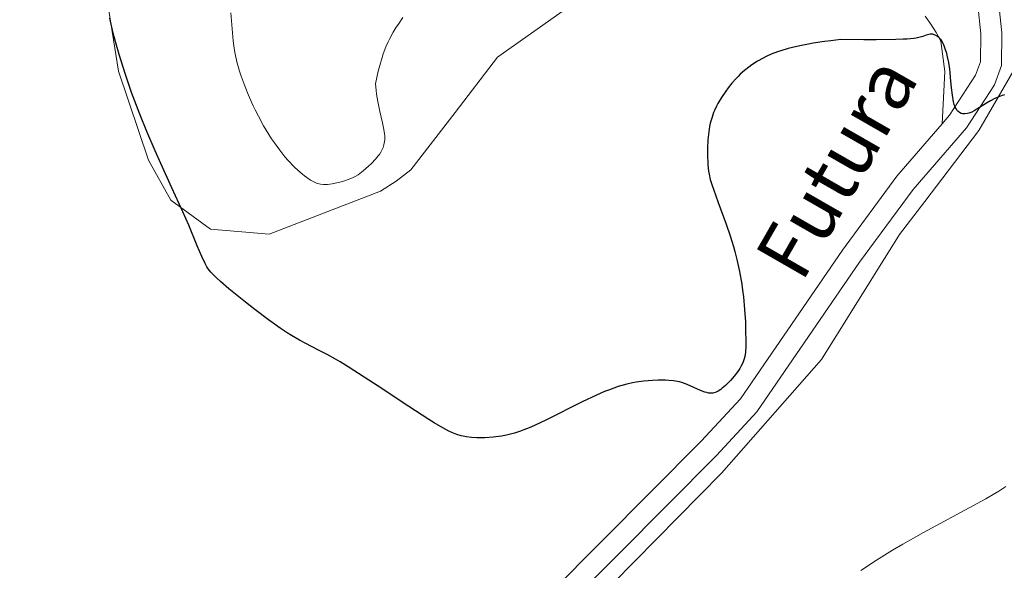
# Model space of a CAD drawing. Units: metres. Extents: x 621435 to 625941, y 4659687 to 4662735.
# Drawn here: x 624717 to 624857, y 4660519 to 4660597 of the extents above; entities that cross this region are included whole.
import ezdxf
from ezdxf.enums import TextEntityAlignment as Align

# ---------------------------------------------------------------- set-up
doc = ezdxf.new("R2010")
doc.units = ezdxf.units.M
doc.header["$MEASUREMENT"] = 0
doc.linetypes.add('DGN Style 3', pattern=[75.64424, 54.0316, -21.61264])
for name, color, linetype, lineweight in [('Carátula', 7, 'Continuous', 0), ('Elementos auxiliares', 7, 'Continuous', 0), ('Entidades rústicas y varios', 7, 'Continuous', 0), ('Relieve y altimetría', 7, 'Continuous', 0), ('Textos de rotulación', 7, 'Continuous', 0), ('Viales y ferrocarril', 7, 'Continuous', 0)]:
    doc.layers.add(name, color=color, linetype=linetype, lineweight=lineweight)
doc.styles.add('Style-ariali', font='ariali.shx', dxfattribs={"bigfont": 'arialibig.shx'})

msp = doc.modelspace()

# ---------------------------------------------------------------- linework, layer by layer
at = {"layer": 'Carátula', "color": 7, "linetype": 'Continuous', "lineweight": 0}
msp.add_3dface([(621486.77, 4659687.2), (625941.08, 4659765.37), (625888.97, 4662734.92), (621434.66, 4662656.75)], dxfattribs=at)
at = {"layer": 'Elementos auxiliares', "color": 250, "linetype": 'Continuous', "lineweight": 0}
msp.add_3dface([(622341.36, 4660096.28), (625787.71, 4660156.76), (625746.54, 4662469.87), (622301.34, 4662409.36)], dxfattribs=at)
at = {"layer": 'Entidades rústicas y varios', "color": 92, "linetype": 'Continuous', "lineweight": 0}
for points in [[(624726.76, 4660614.47, 349.91), (624730.64, 4660589.99, 349.9), (624734.91, 4660577.31, 350.36), (624738.1, 4660571.63, 349.86), (624743.77, 4660567.45, 349.21), (624752.13, 4660566.76, 347.77), (624767.99, 4660572.87, 346.68), (624770.23, 4660574.34, 346.37), (624772.35, 4660575.92, 346.24), (624778.65, 4660584.13, 347.63), (624784.71, 4660591.99, 347.95), (624794.72, 4660599.07, 347.7)], [(624845.7, 4660597.84, 349.46), (624846.52, 4660596.7, 349.58), (624847.28, 4660595.5, 349.68), (624847.95, 4660594.26, 349.81), (624848.5, 4660589.98, 349.82), (624848.13, 4660582.49, 350.35)], [(624798.13, 4660513.87, 352.25), (624816.64, 4660532.66, 351.59), (624830.9, 4660548.87, 351.42), (624842.04, 4660566.7, 351.47), (624845.65, 4660571.41, 350.99), (624853.35, 4660581.55, 350.36), (624858.67, 4660590.7, 349.46)]]:
    msp.add_polyline3d(points, dxfattribs=at)
at = {"layer": 'Relieve y altimetría', "color": 36, "linetype": 'Continuous', "lineweight": 30, "elevation": 350, "flags": 128}
for points in [[(624807.64, 4660545.94), (624806.81, 4660545.91), (624805.56, 4660545.81), (624804.49, 4660545.66), (624803.97, 4660545.56), (624803.17, 4660545.38), (624801.91, 4660545.02), (624800.66, 4660544.57), (624799.97, 4660544.3), (624798.82, 4660543.81), (624796.76, 4660542.84), (624791.67, 4660540.27), (624789.99, 4660539.48), (624789.2, 4660539.14), (624788.47, 4660538.84), (624788, 4660538.68), (624787.14, 4660538.39), (624785.98, 4660538.09), (624785.29, 4660537.95), (624784.86, 4660537.88), (624784.06, 4660537.79), (624782.88, 4660537.71), (624782.19, 4660537.7), (624781.77, 4660537.7), (624781.01, 4660537.75), (624780.28, 4660537.85), (624779.82, 4660537.93), (624779.52, 4660538.01), (624778.91, 4660538.19), (624778.21, 4660538.46), (624777.76, 4660538.67), (624776.88, 4660539.13), (624775.67, 4660539.85), (624774.91, 4660540.32), (624772.03, 4660542.18), (624767.66, 4660545.07), (624765.7, 4660546.37), (624763.42, 4660547.83), (624762.26, 4660548.54), (624761.59, 4660548.93), (624760.4, 4660549.6), (624759.09, 4660550.27), (624757.36, 4660551.15), (624756.48, 4660551.62), (624755.3, 4660552.31), (624754.68, 4660552.7), (624753.69, 4660553.35), (624752.02, 4660554.54), (624750.08, 4660556.01), (624748.75, 4660557.05), (624746.4, 4660558.95), (624745.19, 4660559.99), (624744.61, 4660560.52), (624744.31, 4660560.82), (624743.83, 4660561.34), (624743.44, 4660561.82), (624743.26, 4660562.09), (624742.98, 4660562.57), (624742.51, 4660563.59), (624741.88, 4660565.11), (624740.67, 4660568.05), (624739.83, 4660569.96), (624738.27, 4660573.38), (624736.7, 4660576.83), (624735.88, 4660578.64), (624734.69, 4660581.41), (624733.68, 4660583.89), (624733.2, 4660585.12), (624732.51, 4660586.96), (624731.57, 4660589.69), (624730.73, 4660592.38), (624730.35, 4660593.69), (624729.9, 4660595.42), (624729.69, 4660596.28), (624729.4, 4660597.56)], [(624847, 4660595.2), (624846.78, 4660595.26), (624846.42, 4660595.27), (624846.03, 4660595.2), (624845.83, 4660595.13), (624845.37, 4660594.94), (624845, 4660594.84), (624844.44, 4660594.73), (624844.07, 4660594.68), (624843.14, 4660594.59), (624842.56, 4660594.55), (624841.51, 4660594.51), (624838.73, 4660594.46), (624836.94, 4660594.46), (624833.7, 4660594.51), (624832.23, 4660594.35), (624831.33, 4660594.23), (624829.75, 4660594), (624829.05, 4660593.87), (624827.81, 4660593.63), (624826.77, 4660593.38), (624826.16, 4660593.22), (624825.12, 4660592.91), (624824.62, 4660592.74), (624823.75, 4660592.42), (624823.02, 4660592.1), (624822.58, 4660591.88), (624821.77, 4660591.42), (624820.96, 4660590.89), (624820.55, 4660590.59), (624819.93, 4660590.1), (624819.32, 4660589.56), (624819.02, 4660589.26), (624818.73, 4660588.95), (624818.15, 4660588.3), (624817.61, 4660587.61), (624817.27, 4660587.15), (624816.65, 4660586.25), (624816.15, 4660585.41), (624815.93, 4660585), (624815.65, 4660584.39), (624815.52, 4660584.09), (624815.3, 4660583.46), (624815.05, 4660582.57), (624814.95, 4660582.1), (624814.83, 4660581.37), (624814.7, 4660580.21), (624814.65, 4660578.98), (624814.65, 4660578.17), (624814.71, 4660576.64), (624814.81, 4660575.74), (624814.88, 4660575.3), (624815.05, 4660574.56), (624815.32, 4660573.68), (624815.49, 4660573.16), (624816.19, 4660571.27), (624817.33, 4660568.18), (624817.9, 4660566.52), (624818.35, 4660565.02), (624818.56, 4660564.27), (624818.85, 4660563.14), (624819.23, 4660561.42), (624819.54, 4660559.65), (624819.67, 4660558.75), (624819.78, 4660557.83), (624819.95, 4660556), (624820.06, 4660554.25), (624820.1, 4660553.17), (624820.12, 4660551.34), (624820.11, 4660550.8), (624820.06, 4660549.94), (624819.97, 4660549.31), (624819.89, 4660548.98), (624819.68, 4660548.43), (624819.41, 4660547.89), (624819.25, 4660547.61), (624818.98, 4660547.18), (624818.48, 4660546.51), (624817.94, 4660545.89), (624817.65, 4660545.59), (624817.21, 4660545.16), (624816.76, 4660544.78), (624816.55, 4660544.61), (624816.18, 4660544.37), (624816, 4660544.27), (624815.73, 4660544.16), (624815.44, 4660544.1), (624815.3, 4660544.08), (624814.99, 4660544.08), (624814.82, 4660544.1), (624814.56, 4660544.16), (624814.28, 4660544.24), (624813.67, 4660544.46), (624811.75, 4660545.32), (624811, 4660545.6), (624810.64, 4660545.7), (624810.09, 4660545.81), (624809.79, 4660545.86), (624809.16, 4660545.91), (624808.68, 4660545.94), (624807.64, 4660545.94)], [(624857.03, 4660586.65), (624856.67, 4660586.53), (624855.98, 4660586.25), (624855.65, 4660586.09), (624855.03, 4660585.77), (624854.46, 4660585.43), (624853.48, 4660584.8), (624852.71, 4660584.35), (624852.38, 4660584.18), (624851.94, 4660584.01), (624851.74, 4660583.96), (624851.36, 4660583.92), (624851.01, 4660583.94), (624850.84, 4660583.99), (624850.6, 4660584.1), (624850.37, 4660584.28), (624850.26, 4660584.4), (624850.06, 4660584.71), (624849.97, 4660584.89), (624849.85, 4660585.23), (624849.75, 4660585.62), (624849.59, 4660586.56), (624849.47, 4660587.62), (624849.34, 4660589.1), (624849.27, 4660589.81), (624849.21, 4660590.31), (624849.07, 4660591.22), (624848.91, 4660592.03), (624848.79, 4660592.51), (624848.53, 4660593.33), (624848.43, 4660593.6), (624848.21, 4660594.06), (624847.97, 4660594.45), (624847.79, 4660594.66), (624847.68, 4660594.78), (624847.42, 4660594.99), (624847.15, 4660595.15), (624847, 4660595.2)]]:
    msp.add_lwpolyline(points, dxfattribs=at)
at = {"layer": 'Relieve y altimetría', "color": 36, "linetype": 'Continuous', "lineweight": 0, "flags": 128}
for points, elevation in [([(624771.21, 4660597.66), (624770.57, 4660596.73), (624770.26, 4660596.26), (624769.84, 4660595.57), (624769.34, 4660594.64), (624769.11, 4660594.18), (624768.79, 4660593.46), (624768.41, 4660592.46), (624768.23, 4660591.93), (624767.9, 4660590.81), (624767.7, 4660590), (624767.31, 4660588.18), (624767.38, 4660587.3), (624767.45, 4660586.74), (624767.61, 4660585.69), (624767.9, 4660584.26), (624768.29, 4660582.64), (624768.45, 4660581.94), (624768.58, 4660581.11), (624768.61, 4660580.74), (624768.61, 4660580.21), (624768.55, 4660579.72), (624768.5, 4660579.48), (624768.39, 4660579.14), (624768.3, 4660578.91), (624768.06, 4660578.47), (624767.85, 4660578.13), (624767.68, 4660577.91), (624767.32, 4660577.47), (624766.72, 4660576.83), (624766.31, 4660576.44), (624765.53, 4660575.77), (624764.82, 4660575.23), (624764.4, 4660574.97), (624764.13, 4660574.82), (624763.54, 4660574.58), (624762.75, 4660574.33), (624762.19, 4660574.18), (624761.12, 4660573.95), (624760.47, 4660573.86), (624760.1, 4660573.84), (624759.87, 4660573.84), (624759.46, 4660573.88), (624759.08, 4660573.97), (624758.88, 4660574.04), (624758.58, 4660574.17), (624758.05, 4660574.47), (624757.49, 4660574.84), (624757.17, 4660575.08), (624756.65, 4660575.5), (624755.76, 4660576.32), (624754.86, 4660577.26), (624754.38, 4660577.81), (624753.63, 4660578.74), (624752.87, 4660579.78), (624752.48, 4660580.35), (624752.1, 4660580.96), (624751.33, 4660582.23), (624750.6, 4660583.57), (624750.14, 4660584.48), (624749.85, 4660585.08), (624749.31, 4660586.26), (624749.04, 4660586.9), (624748.55, 4660588.13), (624748.15, 4660589.28), (624747.92, 4660590), (624747.54, 4660591.32), (624747.33, 4660592.23), (624747.24, 4660592.67), (624747.09, 4660593.62), (624747, 4660594.33), (624746.83, 4660596.06), (624746.67, 4660598.34)], 345), ([(624857.19, 4660530.75), (624856.2, 4660530.1), (624855.65, 4660529.76), (624854.34, 4660529.01), (624845.48, 4660524.22), (624842.52, 4660522.54), (624841.03, 4660521.67), (624838.78, 4660520.28), (624836.51, 4660518.79)], 355)]:
    msp.add_lwpolyline(points, dxfattribs=dict(at, elevation=elevation))
at = {"layer": 'Viales y ferrocarril', "color": 250, "linetype": 'Continuous', "lineweight": 0}
msp.add_polyline3d([(624787.92, 4660507.02, 352.21), (624815.92, 4660535.17, 351.15), (624821.7, 4660541.4, 351.14), (624836.35, 4660562.76, 351.08), (624844, 4660573.13, 350.63), (624851.59, 4660581.91, 350.23), (624855.6, 4660588.07, 349.7), (624856.61, 4660590.79, 349.38), (624856.65, 4660595.45, 348.68), (624856.19, 4660599.92, 348.2)], dxfattribs=at)
at = {"layer": 'Viales y ferrocarril', "color": 250, "linetype": 'DGN Style 3', "lineweight": 0}
for points in [[(624853.23, 4660599.44, 348.12), (624853.65, 4660595.31, 348.59), (624853.61, 4660591.35, 349.2), (624852.9, 4660589.43, 349.55), (624849.19, 4660583.71, 350.29), (624848.13, 4660582.49, 350.35)], [(624848.13, 4660582.49, 350.35), (624841.66, 4660575.01, 350.7), (624833.91, 4660564.5, 351.05), (624819.36, 4660543.28, 350.62), (624813.76, 4660537.25, 350.63), (624785.7, 4660509.04, 351.97), (624779.24, 4660501.26, 352.2), (624770.49, 4660488.98, 352.21), (624766.38, 4660482.61, 352.28), (624759.81, 4660470.86, 352), (624754.42, 4660458.4, 351.93), (624752.04, 4660448.55, 351.48), (624749.75, 4660436.56, 350.23), (624748.77, 4660428.87, 349.66), (624748.54, 4660421.59, 349.3), (624748.9, 4660411.51, 348.85)]]:
    msp.add_polyline3d(points, dxfattribs=at)

# ---------------------------------------------------------------- texts
at = {"layer": 'Textos de rotulación', "color": 250, "linetype": 'Continuous', "lineweight": 0, "style": 'Style-ariali'}
msp.add_text('Futura', height=8, rotation=60.1373, dxfattribs=at).set_placement((624833.05, 4660576.31, 350.47), align=Align.MIDDLE_CENTER)

# ---------------------------------------------------------------- meshes
at = {"layer": 'Viales y ferrocarril', "color": 20, "linetype": 'Continuous', "lineweight": 0}
mesh = msp.add_polyface(dxfattribs=at)
corners = [(624817.5, 4660736.76, 329.34), (624827.38, 4660734.27, 329.26), (624855.2, 4660729.24, 329.09), (624863.9, 4660728.09, 329.06), (624888.33, 4660725.58, 328.87), (624916.16, 4660722.68, 328.56), (624928.27, 4660720.94, 328.45), (624936.74, 4660719.38, 328.54), (624946.16, 4660717.24, 328.51), (624962.24, 4660712.51, 328.57), (624970.29, 4660709.51, 328.52), (624981.41, 4660704.65, 328.47), (624992.79, 4660698.88, 328.57), (625001.28, 4660694.13, 328.62), (625020.02, 4660682.57, 328.71), (625073.66, 4660647.71, 329.27), (625086.96, 4660639.6, 329.41), (625095.85, 4660634.59, 330.31), (625109.58, 4660627.38, 329.52), (625124.68, 4660620.21, 329.95), (625136.67, 4660615.46, 330.07), (625152.04, 4660610.36, 330.11), (625162.14, 4660607.79, 329.68), (625169.08, 4660606.03, 329.88), (625199.9, 4660599.6, 330.05), (625330.57, 4660575.95, 331.01), (625360.68, 4660571.53, 331.45), (625374.27, 4660570.46, 331.69), (625389.68, 4660570.3, 332.04), (625399.05, 4660570.21, 331.98), (625417.83, 4660571.44, 332.56), (625428.13, 4660572.83, 332.56), (625437.72, 4660574.62, 332.89), (625450.97, 4660577.63, 332.98), (625463.36, 4660580.67, 332.91), (625481.51, 4660586.37, 332.97), (625505.27, 4660594.43, 333.33), (625633.45, 4660639.11, 335.21), (625664.12, 4660650.1, 336.04), (625666.11, 4660650.84, 336.09), (625668.03, 4660651.57, 336.12), (625680.38, 4660656.2, 336.32), (625691.94, 4660661.05, 336.49), (625703.49, 4660666.34, 336.7), (625719.68, 4660674.44, 336.9), (625730.86, 4660680.51, 337.05), (625768.83, 4660702.97, 337.73), (625777.89, 4660708.55, 337.51), (625777.76, 4660716.12, 337.63), (625765.47, 4660708.53, 337.52), (625727.66, 4660686.16, 336.61), (625716.68, 4660680.2, 336.43), (625700.69, 4660672.2, 336.2), (625689.33, 4660667, 336.05), (625677.98, 4660662.24, 335.99), (625661.88, 4660656.2, 335.8), (625631.29, 4660645.23, 335.14), (625503.16, 4660600.57, 333.41), (625479.49, 4660592.54, 332.57), (625461.61, 4660586.93, 332.8), (625449.48, 4660583.95, 332.58), (625436.4, 4660580.98, 332.24), (625427.1, 4660579.24, 332.27), (625417.18, 4660577.9, 332.12), (625398.87, 4660576.7, 331.68), (625389.29, 4660576.79, 331.36), (625374.56, 4660576.95, 331.34), (625361.37, 4660577.99, 331.01), (625331.65, 4660582.35, 331.02), (625201.14, 4660605.97, 330.39), (625170.55, 4660612.36, 329.63), (625163.69, 4660614.1, 329.6), (625153.86, 4660616.6, 329.81), (625138.89, 4660621.56, 329.81), (625127.27, 4660626.17, 329.57), (625112.49, 4660633.2, 329.42), (625098.95, 4660640.3, 329.34), (625090.24, 4660645.2, 329.19), (625077.12, 4660653.2, 329.14), (625023.5, 4660688.05, 328.5), (625004.57, 4660699.74, 328.71), (624995.83, 4660704.61, 328.92), (624984.18, 4660710.53, 328.54), (624972.72, 4660715.53, 328.51), (624964.29, 4660718.67, 328.99), (624947.8, 4660723.53, 328.6), (624938.05, 4660725.75, 328.76), (624929.32, 4660727.35, 328.86), (624916.96, 4660729.12, 328.72), (624889, 4660732.04, 328.63), (624864.66, 4660734.54, 328.77), (624856.2, 4660735.66, 328.82), (624828.71, 4660740.63, 328.81), (624821.42, 4660742.37, 328.91), (624809.44, 4660746.15, 328.81), (624799.67, 4660749.73, 329.03), (624789.99, 4660753.27, 328.39), (624789.04, 4660753.62, 328.21), (624772, 4660760.56, 329.11), (624643.11, 4660817.45, 327.97), (624607.56, 4660832.58, 327.8), (624586.6, 4660840.74, 327.85), (624570.92, 4660846.42, 327.71), (624556.04, 4660851.31, 327.57), (624539.26, 4660856.26, 327.46), (624526.5, 4660859.62, 327.3), (624518.43, 4660861.74, 327.19), (624467.11, 4660873.63, 326.64), (624440.3, 4660879.71, 326.66), (624434.27, 4660881.1, 326.77), (624432.76, 4660874.78, 326.85), (624438.85, 4660873.38, 326.77), (624465.66, 4660867.3, 326.76), (624516.87, 4660855.44, 327.12), (624537.52, 4660850.01, 327.56), (624554.11, 4660845.11, 327.78), (624568.8, 4660840.28, 327.46), (624584.32, 4660834.66, 327.43), (624605.11, 4660826.57, 327.74), (624640.53, 4660811.49, 328.1), (624769.46, 4660754.58, 329.34), (624786.7, 4660747.56, 329.34), (624787.35, 4660747.32, 329.33), (624797.57, 4660743.58, 329.15), (624810.44, 4660738.86, 329.33)]
mesh.append_faces([[corners[k] for k in face] for face in [(49, 47, 48), (111, 109, 110)]], dxfattribs={"vtx0": -1, "color": 20})
mesh.append_faces([[corners[k] for k in face] for face in [(47, 49, 46), (46, 50, 45), (45, 50, 44), (44, 51, 43), (43, 52, 42), (42, 54, 41), (41, 54, 40), (40, 55, 39), (39, 55, 38), (38, 55, 37), (37, 57, 36), (36, 58, 35), (35, 59, 34), (34, 59, 33), (33, 61, 32), (32, 62, 31), (31, 63, 30), (66, 27, 65), (27, 66, 26), (28, 65, 27), (65, 28, 64), (64, 30, 63), (30, 64, 29), (29, 64, 28), (109, 111, 108), (108, 112, 107), (107, 113, 106), (106, 113, 105), (105, 114, 104), (104, 114, 103), (103, 115, 102), (102, 116, 101), (101, 118, 100), (100, 118, 99), (99, 119, 98), (98, 120, 97), (97, 122, 96), (96, 123, 95), (95, 123, 94), (94, 124, 93), (93, 1, 92), (92, 2, 91), (91, 3, 90), (90, 4, 89), (89, 5, 88), (88, 5, 87), (87, 7, 86), (86, 8, 85), (85, 9, 84), (84, 9, 83), (83, 10, 82), (82, 11, 81), (81, 12, 80), (80, 13, 79), (79, 14, 78), (78, 15, 77), (77, 17, 76), (76, 17, 75), (75, 18, 74), (74, 20, 73), (73, 20, 72), (72, 22, 71), (71, 22, 70), (70, 24, 69), (69, 25, 68), (68, 25, 67), (67, 26, 66)]], dxfattribs={"vtx0": -1, "vtx1": -1, "color": 20})
mesh.append_faces([[corners[k] for k in face] for face in [(46, 49, 50), (44, 50, 51), (43, 51, 52), (42, 52, 53), (42, 53, 54), (40, 54, 55), (37, 55, 56), (37, 56, 57), (36, 57, 58), (35, 58, 59), (33, 59, 60), (33, 60, 61), (32, 61, 62), (31, 62, 63), (108, 111, 112), (107, 112, 113), (105, 113, 114), (103, 114, 115), (102, 115, 116), (101, 116, 117), (101, 117, 118), (99, 118, 119), (98, 119, 120), (97, 120, 121), (97, 121, 122), (96, 122, 123), (94, 123, 124), (93, 124, 0), (93, 0, 1), (92, 1, 2), (91, 2, 3), (90, 3, 4), (89, 4, 5), (87, 5, 6), (87, 6, 7), (86, 7, 8), (85, 8, 9), (83, 9, 10), (82, 10, 11), (81, 11, 12), (80, 12, 13), (79, 13, 14), (78, 14, 15), (77, 15, 16), (77, 16, 17), (75, 17, 18), (74, 18, 19), (74, 19, 20), (72, 20, 21), (72, 21, 22), (70, 22, 23), (70, 23, 24), (69, 24, 25), (67, 25, 26)]], dxfattribs={"vtx0": -1, "vtx2": -1, "color": 20})

doc.saveas('drawing.dxf')
